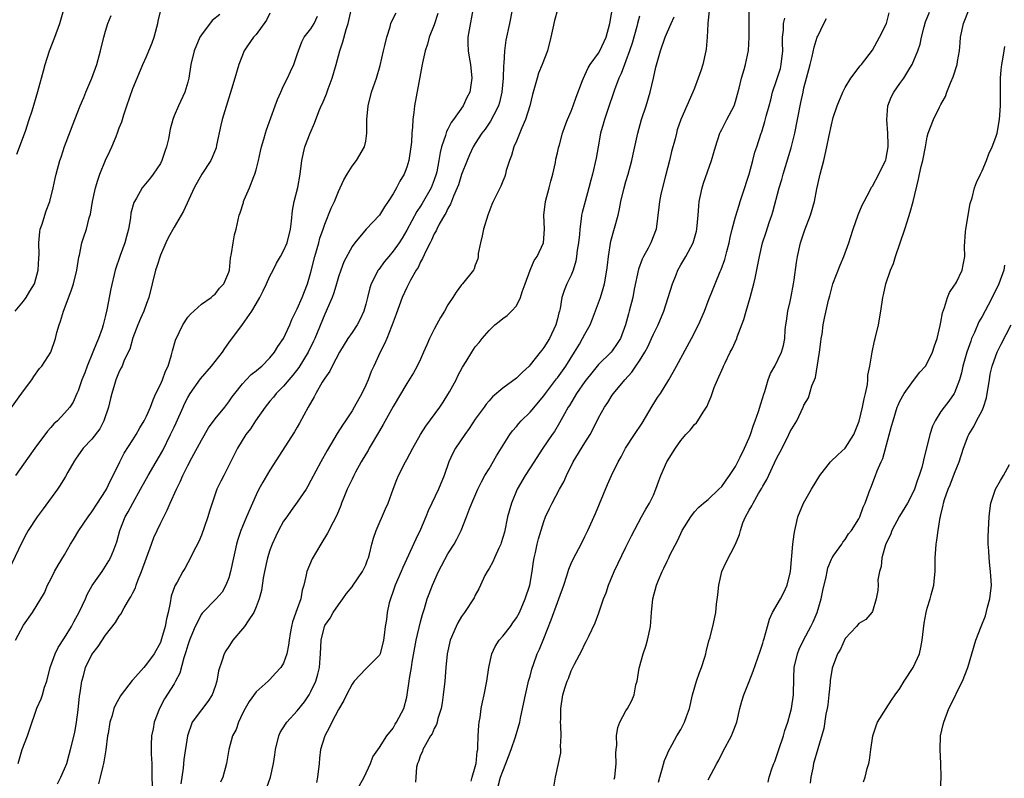
# Model space of a CAD drawing. Units: inches. Extents: x 2553000 to 2556000, y 1548000 to 1551000.
# Drawn here: x 2553716 to 2553860, y 1549223 to 1549334 of the extents above; entities that cross this region are included whole.
import ezdxf

# ---------------------------------------------------------------- set-up
doc = ezdxf.new("R2010")
doc.units = ezdxf.units.IN
doc.header["$MEASUREMENT"] = 0
doc.layers.add('LD25531548_2ft', color=124, linetype='Continuous')

msp = doc.modelspace()

# ---------------------------------------------------------------- linework, layer by layer
at = {"layer": 'LD25531548_2ft'}
for points, elevation in [([(2553752.54, 1549221.46), (2553753.08, 1549223), (2553753.54, 1549225), (2553753.74, 1549226.26), (2553753.82, 1549227), (2553754.31, 1549229), (2553754.51, 1549229.49), (2553755.27, 1549230.73), (2553755.45, 1549231), (2553757, 1549232.66), (2553758.04, 1549233.96), (2553758.73, 1549235), (2553759, 1549235.51), (2553759.71, 1549237), (2553760, 1549238), (2553760.26, 1549239), (2553760.34, 1549240.34), (2553760.4, 1549241), (2553760.48, 1549243), (2553760.95, 1549245), (2553761, 1549245.11), (2553761.79, 1549246.21), (2553762.24, 1549247), (2553763, 1549248.13), (2553763.65, 1549249), (2553764.2, 1549249.79), (2553765, 1549250.77), (2553765.17, 1549251), (2553766.52, 1549253), (2553767, 1549254), (2553767.26, 1549254.73), (2553767.38, 1549255), (2553767.53, 1549255.53), (2553767.9, 1549257), (2553768.14, 1549257.86), (2553768.53, 1549259), (2553769.87, 1549262.13), (2553770.28, 1549263), (2553771.01, 1549265), (2553771.56, 1549266.44), (2553771.8, 1549267), (2553772.81, 1549269), (2553773, 1549269.34), (2553773.87, 1549271), (2553775.01, 1549273), (2553775.77, 1549274.23), (2553777.8, 1549277), (2553778.28, 1549277.72), (2553779, 1549278.84), (2553779.22, 1549279.22), (2553780.18, 1549281), (2553780.44, 1549281.56), (2553781.15, 1549282.85), (2553781.66, 1549283.66), (2553782.47, 1549285), (2553783, 1549285.78), (2553783.56, 1549286.44), (2553783.98, 1549287), (2553785, 1549288.19), (2553785.84, 1549289), (2553786.49, 1549289.51), (2553787, 1549289.95), (2553787.64, 1549290.36), (2553788.27, 1549291), (2553789, 1549291.79), (2553789.6, 1549293), (2553789.85, 1549293.85), (2553790.28, 1549295), (2553790.99, 1549297.01), (2553791.57, 1549298.43), (2553792.01, 1549299), (2553792.98, 1549301), (2553793.1, 1549303), (2553793.01, 1549305), (2553793.26, 1549307), (2553793.79, 1549309), (2553794.02, 1549309.98), (2553794.31, 1549311), (2553794.7, 1549312.69), (2553794.78, 1549313.22), (2553795, 1549314.14), (2553795.15, 1549314.85), (2553795.28, 1549315.28), (2553795.73, 1549317), (2553796.05, 1549317.95), (2553796.47, 1549319), (2553797, 1549320.2), (2553797.3, 1549321), (2553797.73, 1549322.27), (2553798.66, 1549324.66), (2553798.78, 1549325), (2553799, 1549325.44), (2553799.47, 1549326.53), (2553799.77, 1549327), (2553801, 1549328.65), (2553801.2, 1549329), (2553802.13, 1549331), (2553802.63, 1549333), (2553803.32, 1549337)], 7608), ([(2553782.39, 1549222.39), (2553782.55, 1549223), (2553783, 1549224.51), (2553783.13, 1549225), (2553783.29, 1549226.71), (2553783.35, 1549227), (2553783.38, 1549227.38), (2553783.42, 1549229), (2553783.5, 1549230.5), (2553783.56, 1549231), (2553783.69, 1549231.69), (2553783.86, 1549233), (2553784.05, 1549233.95), (2553784.31, 1549235), (2553784.69, 1549237), (2553784.97, 1549239), (2553785.42, 1549241), (2553785.92, 1549242.08), (2553786.49, 1549243), (2553787, 1549243.58), (2553788.12, 1549245), (2553788.5, 1549245.5), (2553789, 1549246.24), (2553789.43, 1549247), (2553790.3, 1549249), (2553790.96, 1549251), (2553791.32, 1549253), (2553791.52, 1549254.48), (2553791.6, 1549255), (2553791.78, 1549255.78), (2553792.03, 1549257), (2553792.22, 1549257.78), (2553793, 1549260.31), (2553793.27, 1549261), (2553793.81, 1549262.19), (2553794.21, 1549263), (2553795.29, 1549265), (2553795.91, 1549266.09), (2553796.3, 1549267), (2553797.31, 1549269), (2553799, 1549271.79), (2553799.75, 1549273), (2553800.19, 1549273.81), (2553801, 1549275.45), (2553801.86, 1549277), (2553802.34, 1549277.67), (2553803, 1549278.76), (2553803.16, 1549279), (2553804.82, 1549281), (2553805.88, 1549282.12), (2553806.46, 1549283), (2553807, 1549283.78), (2553807.77, 1549285), (2553808.19, 1549285.81), (2553808.74, 1549287), (2553809, 1549287.64), (2553809.68, 1549289), (2553810.53, 1549291), (2553811.18, 1549293), (2553811.78, 1549295), (2553812.32, 1549296.32), (2553812.58, 1549297), (2553813, 1549297.76), (2553813.74, 1549299), (2553814.81, 1549301), (2553815.29, 1549302.71), (2553815.36, 1549303), (2553815.54, 1549305), (2553815.64, 1549306.36), (2553815.7, 1549307), (2553815.91, 1549307.91), (2553816.12, 1549309), (2553816.32, 1549309.68), (2553817.48, 1549313), (2553817.85, 1549314.15), (2553818.06, 1549315), (2553818.72, 1549317), (2553818.81, 1549317.19), (2553819, 1549317.53), (2553819.75, 1549319), (2553820.8, 1549321), (2553821, 1549321.63), (2553821.29, 1549322.71), (2553821.54, 1549323.54), (2553821.85, 1549325), (2553822.28, 1549326.28), (2553822.47, 1549327), (2553822.92, 1549329.08), (2553822.98, 1549331), (2553822.99, 1549337)], 7600), ([(2553716.05, 1549313.95), (2553717.29, 1549317.29), (2553717.86, 1549319), (2553718.27, 1549320.27), (2553719.1, 1549323.1), (2553719.92, 1549326.08), (2553720.16, 1549327), (2553720.79, 1549329), (2553721.6, 1549331), (2553722.33, 1549333), (2553723, 1549335.39)], 7632), ([(2553716.23, 1549225), (2553716.82, 1549227), (2553717.61, 1549229), (2553717.87, 1549229.87), (2553718.97, 1549233.03), (2553719.59, 1549234.41), (2553719.79, 1549235), (2553720.1, 1549236.1), (2553720.41, 1549237), (2553720.9, 1549239), (2553721.62, 1549241), (2553722.09, 1549241.91), (2553723, 1549243.31), (2553724.02, 1549245), (2553724.35, 1549245.65), (2553725.18, 1549247.18), (2553726.05, 1549249), (2553726.33, 1549249.67), (2553727.06, 1549250.94), (2553728.48, 1549253), (2553729.46, 1549254.54), (2553729.74, 1549255), (2553730.19, 1549256.19), (2553730.67, 1549257.33), (2553731.1, 1549259), (2553731.88, 1549261), (2553732.29, 1549261.71), (2553732.96, 1549263), (2553734.12, 1549265), (2553735.23, 1549267), (2553736.41, 1549269), (2553737.34, 1549270.66), (2553738.49, 1549273), (2553739, 1549274.09), (2553739.31, 1549274.69), (2553740.33, 1549277), (2553740.53, 1549277.47), (2553741, 1549278.43), (2553741.35, 1549279), (2553742.87, 1549281.13), (2553744.48, 1549283), (2553746.06, 1549285), (2553746.41, 1549285.58), (2553747, 1549286.39), (2553749, 1549289.05), (2553750.36, 1549291), (2553751, 1549292.09), (2553751.51, 1549293), (2553752.02, 1549293.98), (2553752.5, 1549295), (2553753, 1549296.14), (2553753.46, 1549297), (2553753.97, 1549298.03), (2553754.55, 1549299), (2553755, 1549299.84), (2553755.5, 1549301), (2553756.01, 1549303), (2553756.15, 1549304.15), (2553756.3, 1549305.7), (2553756.55, 1549307), (2553757.08, 1549309.08), (2553757.4, 1549311), (2553757.64, 1549313), (2553758.12, 1549315), (2553758.87, 1549317), (2553759.53, 1549318.47), (2553760.15, 1549320.15), (2553760.5, 1549321), (2553760.67, 1549321.33), (2553761.25, 1549322.75), (2553761.49, 1549323.49), (2553762.09, 1549325), (2553762.67, 1549327), (2553763.19, 1549329), (2553763.66, 1549330.34), (2553764.12, 1549332.12), (2553764.42, 1549333), (2553764.54, 1549333.46), (2553765, 1549335.57)], 7620), ([(2553753, 1549334.51), (2553752.51, 1549333.49), (2553751, 1549331.4), (2553750.62, 1549331), (2553749.72, 1549329.72), (2553749.23, 1549329), (2553748.44, 1549327), (2553747.88, 1549325), (2553747.41, 1549323.41), (2553746.05, 1549319), (2553745.83, 1549318.17), (2553745.22, 1549315.22), (2553745.13, 1549314.87), (2553744.56, 1549313.44), (2553744.35, 1549313), (2553743.08, 1549311), (2553741.95, 1549309), (2553740.4, 1549305.6), (2553739, 1549303.26), (2553738.21, 1549301.79), (2553737.82, 1549301), (2553737, 1549299.18), (2553736.49, 1549297.51), (2553736.31, 1549297), (2553735.33, 1549293), (2553735, 1549292.15), (2553734.59, 1549291), (2553734.08, 1549289.93), (2553733.71, 1549289), (2553733, 1549287.11), (2553732.53, 1549285.47), (2553732.32, 1549285), (2553731.69, 1549283.69), (2553731.42, 1549283), (2553731.28, 1549282.72), (2553731, 1549282.21), (2553730.5, 1549281), (2553730.32, 1549280.32), (2553729.91, 1549279), (2553729.72, 1549278.28), (2553729.45, 1549277), (2553728.76, 1549275), (2553728.16, 1549273.84), (2553727, 1549272.34), (2553725.75, 1549271), (2553724.62, 1549269.38), (2553724.36, 1549269), (2553723.51, 1549267.51), (2553723.15, 1549266.85), (2553723, 1549266.64), (2553722.39, 1549265.61), (2553721.96, 1549265), (2553719.87, 1549262.13), (2553718.99, 1549261), (2553717.69, 1549259), (2553717.44, 1549258.56), (2553716.75, 1549257.25), (2553714.83, 1549253.17)], 7624), ([(2553715, 1549276.61), (2553717, 1549279.36), (2553718.25, 1549281), (2553718.53, 1549281.47), (2553719.37, 1549282.63), (2553719.7, 1549283), (2553721, 1549285), (2553721.68, 1549287), (2553721.9, 1549287.9), (2553722.21, 1549289), (2553722.44, 1549289.56), (2553722.86, 1549291), (2553724, 1549294), (2553724.31, 1549295), (2553724.79, 1549297), (2553725.09, 1549298.91), (2553725.17, 1549299.17), (2553725.53, 1549301), (2553725.85, 1549301.85), (2553726.22, 1549303), (2553726.62, 1549304.62), (2553726.81, 1549305.19), (2553727.08, 1549307), (2553727.52, 1549309), (2553727.86, 1549310.14), (2553728.18, 1549311), (2553729, 1549313.03), (2553729.64, 1549314.36), (2553729.93, 1549315), (2553730.53, 1549316.53), (2553730.81, 1549317.19), (2553731, 1549317.75), (2553731.36, 1549318.64), (2553731.45, 1549319), (2553731.65, 1549319.65), (2553732.1, 1549321), (2553733, 1549323.52), (2553733.63, 1549325), (2553734.44, 1549327), (2553735, 1549328.2), (2553735.8, 1549330.2), (2553736.09, 1549331), (2553736.49, 1549332.49), (2553736.61, 1549333), (2553736.67, 1549333.33), (2553737.07, 1549334.93)], 7628), ([(2553715.78, 1549291), (2553717, 1549292.45), (2553717.4, 1549293), (2553717.93, 1549293.93), (2553718.6, 1549295), (2553719.16, 1549297), (2553719.25, 1549298.75), (2553719.29, 1549299.29), (2553719.24, 1549301), (2553719.39, 1549302.61), (2553719.47, 1549303), (2553719.72, 1549303.72), (2553720.11, 1549305), (2553720.33, 1549305.67), (2553720.85, 1549307), (2553721.36, 1549309), (2553721.63, 1549310.37), (2553721.79, 1549311), (2553722.33, 1549313), (2553722.51, 1549313.49), (2553723, 1549315.03), (2553724.53, 1549319), (2553725.28, 1549321), (2553725.81, 1549322.19), (2553726.12, 1549323), (2553727, 1549325), (2553727.73, 1549327), (2553728.26, 1549329), (2553728.73, 1549331), (2553729, 1549331.9), (2553729.35, 1549333), (2553729.81, 1549334.19)], 7630), ([(2553745.68, 1549334.32), (2553744.55, 1549333.45), (2553743, 1549331.35), (2553742.79, 1549331), (2553741.94, 1549329), (2553741.46, 1549327), (2553741.14, 1549325), (2553741, 1549324.44), (2553740.58, 1549323), (2553739.63, 1549321), (2553739, 1549319.51), (2553738.8, 1549319), (2553738.42, 1549317.58), (2553738.17, 1549316.17), (2553737.9, 1549315), (2553737.66, 1549314.34), (2553737.23, 1549313), (2553737, 1549312.59), (2553735.95, 1549311), (2553735.55, 1549310.45), (2553734.34, 1549309), (2553733.52, 1549307.52), (2553733.21, 1549307), (2553733.14, 1549306.86), (2553732.7, 1549305.3), (2553732.63, 1549304.63), (2553732.35, 1549303), (2553732.08, 1549301.92), (2553731.83, 1549301), (2553731.14, 1549299.14), (2553730.42, 1549297), (2553729.75, 1549294.25), (2553729.2, 1549291.2), (2553729, 1549290.36), (2553728.65, 1549289), (2553728.48, 1549288.48), (2553727.96, 1549287), (2553727.67, 1549286.33), (2553727.15, 1549285), (2553726.31, 1549283), (2553725.97, 1549282.03), (2553725.52, 1549281), (2553725, 1549279.4), (2553724.8, 1549279), (2553724.28, 1549277.72), (2553723.77, 1549277), (2553723, 1549276.1), (2553721.99, 1549275), (2553721.44, 1549274.56), (2553721, 1549274.02), (2553720.53, 1549273.48), (2553718.69, 1549271), (2553717, 1549268.65), (2553715.83, 1549267)], 7626), ([(2553715.87, 1549243), (2553717, 1549245.15), (2553718.35, 1549247), (2553720.09, 1549249.91), (2553720.53, 1549251), (2553721, 1549251.91), (2553721.53, 1549253), (2553722.07, 1549253.93), (2553723, 1549255.46), (2553723.88, 1549257), (2553724.3, 1549257.7), (2553725.1, 1549259), (2553726.46, 1549261), (2553727, 1549261.7), (2553727.82, 1549263), (2553729, 1549264.8), (2553729.12, 1549265), (2553729.71, 1549266.29), (2553730.13, 1549267), (2553731.06, 1549269), (2553731.71, 1549270.29), (2553733, 1549272.25), (2553733.47, 1549273), (2553734, 1549274), (2553734.64, 1549275), (2553735, 1549275.7), (2553735.54, 1549277), (2553735.94, 1549278.06), (2553736.36, 1549279), (2553737, 1549280.28), (2553737.31, 1549281), (2553737.76, 1549282.24), (2553738.14, 1549283), (2553738.64, 1549284.64), (2553738.76, 1549285.24), (2553739.21, 1549286.79), (2553740.28, 1549289), (2553741, 1549290.12), (2553741.41, 1549290.59), (2553743, 1549292.04), (2553744.43, 1549293), (2553744.72, 1549293.28), (2553745, 1549293.5), (2553745.64, 1549294.36), (2553746.27, 1549295), (2553747, 1549296.7), (2553747.09, 1549297), (2553747.26, 1549298.74), (2553747.41, 1549299.41), (2553747.63, 1549301), (2553747.85, 1549302.15), (2553748.07, 1549303), (2553748.36, 1549304.36), (2553748.53, 1549305), (2553748.66, 1549305.34), (2553749.13, 1549306.87), (2553749.16, 1549307), (2553749.26, 1549307.26), (2553750, 1549309), (2553750.66, 1549310.66), (2553750.81, 1549311), (2553751, 1549311.64), (2553751.33, 1549313), (2553751.63, 1549314.37), (2553751.78, 1549315), (2553752.12, 1549316.12), (2553752.35, 1549317), (2553752.51, 1549317.49), (2553753.75, 1549321), (2553754.09, 1549321.91), (2553754.58, 1549323), (2553755, 1549323.92), (2553755.55, 1549325), (2553756, 1549326), (2553756.49, 1549327), (2553757, 1549328.46), (2553757.16, 1549329), (2553757.68, 1549330.32), (2553758.02, 1549331), (2553759, 1549332.24), (2553759.45, 1549333), (2553759.95, 1549334.05)], 7622), ([(2553721.98, 1549222.02), (2553722.48, 1549223), (2553723, 1549224.18), (2553723.33, 1549225), (2553723.69, 1549226.31), (2553723.9, 1549227), (2553724.49, 1549229.51), (2553724.76, 1549231), (2553725, 1549232.83), (2553725.18, 1549234.82), (2553725.28, 1549235.28), (2553725.52, 1549237), (2553725.76, 1549237.76), (2553726.09, 1549239), (2553727, 1549240.91), (2553727.92, 1549242.08), (2553729, 1549243.7), (2553730.46, 1549245.54), (2553731, 1549246.5), (2553731.22, 1549246.78), (2553731.7, 1549247.7), (2553732.5, 1549249), (2553732.71, 1549249.29), (2553733, 1549249.91), (2553733.37, 1549250.63), (2553733.45, 1549251), (2553733.69, 1549251.69), (2553734.26, 1549253), (2553735.72, 1549257), (2553736.05, 1549257.95), (2553736.52, 1549259), (2553737, 1549260.03), (2553737.49, 1549261), (2553738.02, 1549261.98), (2553738.44, 1549263), (2553739.34, 1549265), (2553739.89, 1549266.11), (2553740.28, 1549267), (2553741, 1549268.47), (2553741.6, 1549269.6), (2553743, 1549272.17), (2553744.03, 1549273.97), (2553745, 1549275.28), (2553746.41, 1549277), (2553747, 1549277.77), (2553747.5, 1549278.5), (2553747.87, 1549279), (2553749, 1549280.41), (2553749.53, 1549281), (2553750.25, 1549281.75), (2553751, 1549282.3), (2553751.36, 1549282.64), (2553751.8, 1549283), (2553753, 1549284.2), (2553753.67, 1549285), (2553754.16, 1549285.84), (2553755, 1549287.01), (2553755.91, 1549289), (2553756.21, 1549289.79), (2553757, 1549291.34), (2553757.69, 1549293), (2553758.49, 1549295), (2553759, 1549296.72), (2553759.55, 1549299), (2553760.14, 1549301), (2553760.31, 1549301.69), (2553760.77, 1549303), (2553761, 1549303.69), (2553761.97, 1549306.03), (2553762.43, 1549307), (2553763, 1549308.47), (2553763.8, 1549310.2), (2553764.26, 1549311), (2553765, 1549312.18), (2553765.64, 1549313), (2553766.84, 1549315), (2553767, 1549315.84), (2553767.17, 1549317), (2553767.16, 1549319), (2553767.34, 1549321), (2553767.86, 1549323), (2553768.55, 1549325), (2553769.11, 1549326.89), (2553769.59, 1549329), (2553769.79, 1549329.79), (2553770.06, 1549331), (2553770.54, 1549332.54), (2553770.67, 1549333), (2553770.77, 1549333.23), (2553771.42, 1549334.58)], 7618), ([(2553777.53, 1549334.47), (2553777, 1549332.82), (2553776.27, 1549331), (2553776.01, 1549329.99), (2553775.66, 1549329), (2553775.27, 1549327.27), (2553775.21, 1549326.79), (2553775, 1549325.72), (2553774.12, 1549321), (2553774.03, 1549320.03), (2553773.88, 1549319), (2553773.85, 1549317.85), (2553773.75, 1549317), (2553773.67, 1549315.67), (2553773.58, 1549315), (2553773.28, 1549313), (2553773, 1549312.01), (2553772.61, 1549311), (2553772, 1549310), (2553771.48, 1549309), (2553771, 1549308.14), (2553770.28, 1549307), (2553769.75, 1549306.25), (2553769.03, 1549305), (2553767.04, 1549302.96), (2553765.39, 1549301), (2553765, 1549300.43), (2553763.8, 1549298.2), (2553763.35, 1549297), (2553763, 1549296.02), (2553762.72, 1549295), (2553762.33, 1549293.67), (2553762.08, 1549293), (2553761.35, 1549291.35), (2553761.21, 1549291), (2553761, 1549290.56), (2553759.56, 1549287), (2553759.39, 1549286.61), (2553758.58, 1549285), (2553757.21, 1549282.79), (2553756.35, 1549281.65), (2553755.76, 1549281), (2553755, 1549280.08), (2553753.93, 1549279), (2553753.53, 1549278.47), (2553753, 1549277.86), (2553752.31, 1549277), (2553750.89, 1549275), (2553750.15, 1549273.85), (2553749.5, 1549273), (2553748.26, 1549271), (2553746.27, 1549267), (2553745.83, 1549266.17), (2553745.27, 1549265), (2553745, 1549264.28), (2553744.55, 1549263), (2553744.17, 1549261.83), (2553743.95, 1549261), (2553743.41, 1549259.41), (2553743, 1549258.3), (2553742.6, 1549257.4), (2553741.74, 1549255.74), (2553741.4, 1549255), (2553741, 1549254.25), (2553740.56, 1549253.44), (2553740.29, 1549253), (2553739.46, 1549251.46), (2553739.11, 1549250.89), (2553738.59, 1549249.41), (2553738.45, 1549248.45), (2553738.12, 1549247), (2553737.89, 1549246.11), (2553737.69, 1549245), (2553737.18, 1549243.18), (2553737, 1549242.66), (2553736.11, 1549241), (2553735, 1549239.46), (2553734.58, 1549239), (2553733, 1549237.2), (2553732.9, 1549237.1), (2553731.26, 1549235), (2553731.16, 1549234.84), (2553730.44, 1549233.56), (2553730.23, 1549233), (2553729.96, 1549231.96), (2553729.63, 1549231), (2553729.36, 1549229.36), (2553729.28, 1549229), (2553729.02, 1549226.98), (2553728.77, 1549225.23), (2553728.72, 1549225), (2553728.59, 1549224.59), (2553728.23, 1549223), (2553727.97, 1549222.03)], 7616), ([(2553782.63, 1549335), (2553782.08, 1549332.08), (2553781.89, 1549331), (2553781.93, 1549330.07), (2553781.94, 1549329), (2553782.08, 1549328.08), (2553782.31, 1549327), (2553782.51, 1549325), (2553782.19, 1549323), (2553781.78, 1549322.22), (2553781.24, 1549321), (2553779.82, 1549319), (2553779.47, 1549318.53), (2553779, 1549317.59), (2553778.78, 1549317.22), (2553778.63, 1549316.63), (2553778.07, 1549315), (2553777.85, 1549314.15), (2553777.68, 1549313), (2553777.37, 1549311.37), (2553777.29, 1549311), (2553777, 1549310.16), (2553776.55, 1549309), (2553775.26, 1549306.74), (2553775, 1549306.34), (2553774.45, 1549305.56), (2553773, 1549302.84), (2553772.32, 1549301.68), (2553771.88, 1549301), (2553771, 1549299.75), (2553770.35, 1549299), (2553769.75, 1549298.25), (2553768.89, 1549297.11), (2553768.83, 1549297), (2553767.8, 1549295), (2553767.6, 1549294.4), (2553767.23, 1549293), (2553767, 1549292.03), (2553766.72, 1549291), (2553766.16, 1549289.84), (2553765.74, 1549289), (2553765, 1549287.88), (2553764.39, 1549287), (2553763.17, 1549285), (2553762.1, 1549283), (2553761.74, 1549282.26), (2553761, 1549281.23), (2553760.64, 1549280.64), (2553759.71, 1549279), (2553759.48, 1549278.52), (2553758.6, 1549277), (2553757.33, 1549274.67), (2553757, 1549274.09), (2553756.59, 1549273.41), (2553753, 1549267.81), (2553751.95, 1549266.05), (2553751.39, 1549265), (2553751, 1549264.22), (2553750.44, 1549263), (2553749.59, 1549261), (2553749, 1549259.58), (2553748.76, 1549259), (2553748.31, 1549257.69), (2553748.1, 1549257), (2553747.87, 1549255.87), (2553747.67, 1549255), (2553747.26, 1549253), (2553747, 1549252.1), (2553746.58, 1549251), (2553746.02, 1549249.98), (2553745.16, 1549249), (2553743.09, 1549246.91), (2553743, 1549246.79), (2553742.07, 1549245), (2553741.45, 1549243.45), (2553741.25, 1549243), (2553741, 1549242.27), (2553740.71, 1549241.29), (2553740.42, 1549240.42), (2553739.84, 1549238.16), (2553739.23, 1549237), (2553739, 1549236.61), (2553737.59, 1549234.41), (2553736.87, 1549233), (2553736.12, 1549231), (2553735.94, 1549230.06), (2553735.71, 1549229), (2553735.68, 1549227.68), (2553735.65, 1549227), (2553735.65, 1549226.35), (2553735.74, 1549225), (2553735.78, 1549223.78), (2553735.83, 1549221)], 7614), ([(2553788.4, 1549335), (2553787.99, 1549333), (2553787.44, 1549330.56), (2553787.25, 1549329), (2553787.15, 1549327.15), (2553787.11, 1549326.89), (2553787.06, 1549325), (2553786.88, 1549323), (2553786.52, 1549321.48), (2553786.37, 1549321), (2553785.68, 1549319.68), (2553785.24, 1549318.76), (2553784.42, 1549317.58), (2553783.97, 1549317), (2553783, 1549315.49), (2553782.7, 1549315), (2553782.16, 1549313.84), (2553781.79, 1549313), (2553781, 1549310.98), (2553780.53, 1549309.47), (2553780.35, 1549309), (2553779.82, 1549307.82), (2553779.38, 1549306.62), (2553779, 1549306), (2553778.69, 1549305.31), (2553778.48, 1549305), (2553777.73, 1549303.73), (2553777.37, 1549303), (2553777.27, 1549302.73), (2553777, 1549302.3), (2553776.62, 1549301.38), (2553776.39, 1549301), (2553775.76, 1549299.76), (2553775.3, 1549298.7), (2553775, 1549298.19), (2553774.63, 1549297.37), (2553774.38, 1549297), (2553773.54, 1549295.54), (2553773, 1549294.47), (2553772.34, 1549293), (2553771.45, 1549290.55), (2553771, 1549289.38), (2553770.87, 1549289), (2553770.76, 1549288.76), (2553770.07, 1549287), (2553769.75, 1549286.25), (2553769.1, 1549285), (2553768.17, 1549283), (2553767.8, 1549282.2), (2553767.33, 1549281), (2553767, 1549280.23), (2553766.42, 1549279), (2553765.32, 1549277), (2553765, 1549276.46), (2553764.03, 1549275), (2553763.61, 1549274.39), (2553762.84, 1549273.16), (2553761.34, 1549270.66), (2553760.43, 1549269), (2553759, 1549266.28), (2553758.55, 1549265.45), (2553758.28, 1549265), (2553757, 1549263.11), (2553756.09, 1549261.91), (2553755.45, 1549261), (2553755, 1549260.33), (2553754.26, 1549259), (2553753.85, 1549258.15), (2553753.32, 1549257), (2553753, 1549256.14), (2553752.64, 1549255), (2553752.21, 1549253), (2553752.03, 1549252.03), (2553751.76, 1549250.24), (2553751.44, 1549249), (2553751, 1549247.87), (2553750.64, 1549247), (2553749.81, 1549245.81), (2553749.29, 1549245), (2553749, 1549244.64), (2553747.57, 1549243), (2553747, 1549242.08), (2553746.57, 1549241.43), (2553746.32, 1549241), (2553746.04, 1549240.04), (2553745.5, 1549238.5), (2553745.24, 1549237), (2553745, 1549236.23), (2553744.56, 1549235), (2553743.95, 1549234.05), (2553743, 1549232.83), (2553741.65, 1549231), (2553740.97, 1549229.03), (2553740.42, 1549225.58), (2553740.31, 1549224.31), (2553740, 1549222)], 7612), ([(2553795, 1549335), (2553794.55, 1549333.45), (2553794.33, 1549332.33), (2553794.04, 1549331), (2553793.55, 1549329), (2553792.78, 1549327), (2553792.25, 1549325.75), (2553792.01, 1549325), (2553791.66, 1549323.66), (2553791.35, 1549322.65), (2553790.94, 1549321), (2553790.31, 1549319), (2553789.77, 1549317.77), (2553789, 1549315.83), (2553788.63, 1549315), (2553788.29, 1549313.71), (2553787.99, 1549313), (2553787.52, 1549311.52), (2553787.41, 1549311), (2553787.31, 1549310.69), (2553787, 1549309.97), (2553786.73, 1549309.27), (2553785.62, 1549307), (2553785.43, 1549306.57), (2553784.81, 1549305), (2553784.19, 1549303), (2553784.01, 1549301.99), (2553783.75, 1549301), (2553783.43, 1549299.43), (2553783.41, 1549299), (2553783.36, 1549298.64), (2553783, 1549297.74), (2553782.82, 1549297.18), (2553782.71, 1549297), (2553781.14, 1549295), (2553781, 1549294.86), (2553780.21, 1549293.79), (2553779.72, 1549293), (2553779, 1549291.94), (2553778.49, 1549291), (2553777.92, 1549290.08), (2553777.35, 1549289), (2553777, 1549288.37), (2553776.33, 1549287), (2553775.91, 1549286.09), (2553775.45, 1549285), (2553775, 1549284.02), (2553774.51, 1549283), (2553773.97, 1549282.03), (2553773, 1549280.47), (2553771, 1549277.1), (2553769.55, 1549274.45), (2553769, 1549273.56), (2553767.51, 1549271), (2553767.33, 1549270.67), (2553767, 1549270.15), (2553766.33, 1549269), (2553765.51, 1549267.51), (2553765.24, 1549267), (2553765, 1549266.5), (2553764.3, 1549265), (2553763.8, 1549263.8), (2553763.48, 1549263), (2553763.36, 1549262.64), (2553762.76, 1549261.24), (2553762.22, 1549260.22), (2553761.42, 1549258.58), (2553760.42, 1549257), (2553759.16, 1549254.84), (2553758.37, 1549253), (2553758.26, 1549252.26), (2553757.94, 1549251), (2553757.72, 1549250.28), (2553757.52, 1549249), (2553757, 1549247.54), (2553756.32, 1549245.68), (2553756.15, 1549245), (2553755.97, 1549243.97), (2553755.82, 1549243), (2553755.74, 1549242.26), (2553755.47, 1549241), (2553755, 1549239.6), (2553754.6, 1549239), (2553753.82, 1549238.18), (2553753, 1549237.26), (2553752.75, 1549237), (2553751, 1549235.43), (2553749.99, 1549234.01), (2553749.38, 1549233), (2553749, 1549232.26), (2553748.41, 1549231), (2553748.07, 1549229.93), (2553747.55, 1549229), (2553746.99, 1549227), (2553746.65, 1549225), (2553746.12, 1549223), (2553745.77, 1549222.23)], 7610), ([(2553807, 1549334.06), (2553806.68, 1549333), (2553806.58, 1549332.58), (2553805.89, 1549330.11), (2553805.53, 1549329), (2553805, 1549327.56), (2553804.77, 1549327), (2553804.31, 1549325.69), (2553803.97, 1549325), (2553803.33, 1549323.33), (2553802.28, 1549320.28), (2553801.86, 1549319), (2553801.68, 1549318.32), (2553801.28, 1549317), (2553800.92, 1549315), (2553800.66, 1549313.34), (2553800.11, 1549311), (2553799.87, 1549310.13), (2553799.59, 1549309), (2553799.03, 1549307.03), (2553798.59, 1549305.41), (2553798.51, 1549305), (2553798.48, 1549304.48), (2553798.24, 1549303), (2553798.2, 1549302.2), (2553798.06, 1549301), (2553797.89, 1549299.89), (2553797.79, 1549299), (2553797.7, 1549298.3), (2553797.27, 1549297), (2553797, 1549296.28), (2553796.38, 1549295), (2553795.99, 1549294.01), (2553795.65, 1549293), (2553795.39, 1549291.39), (2553795.29, 1549291), (2553795.21, 1549290.79), (2553795, 1549289.9), (2553794.77, 1549289), (2553793.81, 1549287), (2553793, 1549285.71), (2553792.69, 1549285.31), (2553792.49, 1549285), (2553791, 1549283.17), (2553790.84, 1549283), (2553789.89, 1549282.11), (2553789, 1549281.23), (2553787, 1549279.76), (2553785.51, 1549278.49), (2553785, 1549277.92), (2553784.57, 1549277.43), (2553784.28, 1549277), (2553783, 1549275.22), (2553782.11, 1549273.89), (2553781.45, 1549273), (2553780.12, 1549271), (2553779.73, 1549270.27), (2553779.15, 1549269), (2553778.44, 1549267), (2553777.62, 1549265), (2553776.64, 1549263), (2553776.12, 1549261.88), (2553775.78, 1549261), (2553775, 1549259.13), (2553774.29, 1549257.71), (2553772.39, 1549253.61), (2553772.15, 1549253), (2553771.28, 1549251), (2553771, 1549250.13), (2553770.59, 1549249), (2553770.42, 1549248.42), (2553770.15, 1549247), (2553770.01, 1549245.99), (2553769.84, 1549245), (2553769.7, 1549243.7), (2553769.58, 1549243), (2553769.11, 1549241), (2553769, 1549240.81), (2553767.21, 1549239), (2553767, 1549238.82), (2553765.31, 1549237), (2553765, 1549236.57), (2553764.18, 1549235), (2553763.82, 1549234.18), (2553763, 1549232.86), (2553762.04, 1549231), (2553761.72, 1549230.28), (2553761.03, 1549229), (2553760.41, 1549227), (2553760.23, 1549225.77), (2553760.18, 1549225), (2553759.95, 1549223), (2553759.8, 1549222.2)], 7606), ([(2553765.64, 1549221), (2553766.79, 1549223), (2553767.68, 1549225), (2553768.05, 1549225.95), (2553769, 1549227.29), (2553770.1, 1549229), (2553771, 1549230.15), (2553771.3, 1549230.7), (2553771.51, 1549231), (2553772.54, 1549233), (2553773, 1549234.67), (2553773.07, 1549235), (2553773.34, 1549237), (2553773.37, 1549237.37), (2553773.67, 1549239), (2553773.76, 1549239.76), (2553774.35, 1549243), (2553775, 1549245.65), (2553775.28, 1549246.72), (2553775.59, 1549247.59), (2553775.99, 1549249), (2553776.25, 1549249.75), (2553776.73, 1549251), (2553777.62, 1549253), (2553779, 1549255.6), (2553779.89, 1549257), (2553780.28, 1549257.72), (2553780.92, 1549259), (2553781.71, 1549261), (2553782.14, 1549262.14), (2553782.49, 1549263), (2553783.37, 1549265), (2553783.9, 1549266.1), (2553784.41, 1549267), (2553785, 1549267.98), (2553786.11, 1549269.89), (2553788.06, 1549273), (2553788.45, 1549273.55), (2553789, 1549274.16), (2553789.37, 1549274.63), (2553789.71, 1549275), (2553791, 1549276.26), (2553793, 1549278.63), (2553793.26, 1549279), (2553794.87, 1549281.13), (2553795, 1549281.28), (2553796.23, 1549283), (2553797.49, 1549285), (2553798.2, 1549286.2), (2553798.66, 1549287), (2553799, 1549287.64), (2553799.76, 1549289), (2553800.13, 1549289.87), (2553801.26, 1549293), (2553801.69, 1549294.31), (2553801.87, 1549295), (2553802.23, 1549297), (2553802.29, 1549297.71), (2553802.43, 1549299), (2553802.79, 1549301.21), (2553803.85, 1549305), (2553804.07, 1549305.93), (2553804.27, 1549307), (2553804.73, 1549309), (2553805, 1549309.94), (2553805.33, 1549311), (2553805.88, 1549313), (2553806.06, 1549313.94), (2553806.71, 1549317), (2553807.28, 1549319), (2553807.94, 1549321), (2553808.55, 1549323), (2553809.02, 1549325), (2553809.38, 1549326.62), (2553810.02, 1549329), (2553810.73, 1549331), (2553811.6, 1549333), (2553812.04, 1549333.96)], 7604), ([(2553817.13, 1549334.87), (2553816.96, 1549333.04), (2553816.94, 1549332.94), (2553816.86, 1549331), (2553816.72, 1549329.28), (2553816.67, 1549329), (2553816.22, 1549327), (2553815.92, 1549326.08), (2553815.55, 1549325), (2553815, 1549323.56), (2553814.78, 1549323), (2553813, 1549319), (2553812.5, 1549317.5), (2553812.36, 1549317), (2553812.18, 1549316.18), (2553811.67, 1549314.33), (2553811.36, 1549313), (2553810.77, 1549310.77), (2553810.11, 1549308.11), (2553809.9, 1549307), (2553809.82, 1549306.18), (2553809.39, 1549303), (2553808.61, 1549301), (2553808.22, 1549300.22), (2553807.56, 1549299), (2553807.38, 1549298.62), (2553806.85, 1549297.15), (2553806.22, 1549294.22), (2553805.98, 1549293), (2553805.48, 1549291), (2553805.36, 1549290.64), (2553804.95, 1549289), (2553804.18, 1549287), (2553803.72, 1549286.28), (2553803, 1549285.22), (2553802.82, 1549285), (2553801, 1549283.21), (2553800, 1549282), (2553799.2, 1549281), (2553799, 1549280.74), (2553797.79, 1549279), (2553796.74, 1549277.26), (2553796.56, 1549277), (2553796, 1549276), (2553795.31, 1549274.69), (2553794.54, 1549273.46), (2553794.2, 1549273), (2553792.86, 1549271), (2553791, 1549268.13), (2553790.29, 1549267), (2553789.13, 1549265), (2553788.26, 1549263), (2553787.71, 1549261), (2553787.25, 1549258.75), (2553786.79, 1549257.21), (2553786.72, 1549257), (2553786.43, 1549256.43), (2553785.79, 1549255), (2553785.58, 1549254.42), (2553785, 1549253.46), (2553784.84, 1549253.16), (2553784.73, 1549253), (2553784.41, 1549252.41), (2553783.75, 1549251), (2553783.53, 1549250.47), (2553783, 1549249.54), (2553782.83, 1549249.17), (2553781.42, 1549247), (2553781, 1549246.44), (2553780.47, 1549245.53), (2553780.2, 1549245), (2553779.33, 1549243), (2553778.88, 1549241), (2553778.69, 1549239), (2553778.53, 1549237), (2553778.3, 1549235), (2553778.15, 1549233.85), (2553777.99, 1549233), (2553777.54, 1549231.54), (2553777.43, 1549231), (2553777.34, 1549230.66), (2553777, 1549230.1), (2553776.68, 1549229.32), (2553776.47, 1549229), (2553775.7, 1549227.7), (2553775.33, 1549227), (2553775.27, 1549226.73), (2553775, 1549226.19), (2553774.72, 1549225.28), (2553774.57, 1549225), (2553774.42, 1549224.42), (2553774.25, 1549222.25)], 7602), ([(2553803.3, 1549222.7), (2553803.36, 1549223), (2553803.56, 1549225), (2553803.53, 1549226.47), (2553803.58, 1549227), (2553803.67, 1549227.67), (2553803.62, 1549229), (2553803.79, 1549230.21), (2553804.11, 1549231), (2553805, 1549232.65), (2553805.21, 1549233), (2553805.84, 1549234.16), (2553806.19, 1549235), (2553806.45, 1549236.45), (2553806.62, 1549237), (2553806.91, 1549238.91), (2553807.5, 1549241), (2553807.88, 1549242.12), (2553808.16, 1549243), (2553808.57, 1549245), (2553808.73, 1549247), (2553808.93, 1549249), (2553809.48, 1549251), (2553809.75, 1549251.75), (2553810.28, 1549253), (2553810.53, 1549253.47), (2553811, 1549254.51), (2553811.18, 1549254.82), (2553811.25, 1549255), (2553811.48, 1549255.48), (2553812.52, 1549257.48), (2553813, 1549258.56), (2553813.23, 1549259), (2553814.45, 1549261), (2553815, 1549261.72), (2553815.62, 1549262.38), (2553816.34, 1549263), (2553817, 1549263.51), (2553818.57, 1549265), (2553819, 1549265.43), (2553819.65, 1549266.35), (2553820.14, 1549267), (2553821, 1549268.35), (2553821.35, 1549269), (2553821.68, 1549269.68), (2553822.31, 1549271), (2553823, 1549272.52), (2553823.19, 1549273), (2553823.64, 1549274.36), (2553823.89, 1549275), (2553824.37, 1549276.37), (2553824.57, 1549277), (2553824.65, 1549277.35), (2553825, 1549278.43), (2553825.13, 1549278.87), (2553825.27, 1549279.27), (2553825.78, 1549281), (2553826.1, 1549281.9), (2553826.72, 1549283), (2553827.72, 1549285), (2553828, 1549286), (2553828.19, 1549287), (2553828.26, 1549288.26), (2553828.36, 1549289), (2553828.46, 1549289.54), (2553828.66, 1549291), (2553829, 1549292.44), (2553829.15, 1549293.15), (2553829.49, 1549295), (2553829.58, 1549295.58), (2553829.9, 1549298.1), (2553830.04, 1549299), (2553830.48, 1549301), (2553831.11, 1549302.89), (2553831.93, 1549305), (2553832.52, 1549307), (2553832.87, 1549308.87), (2553833, 1549309.49), (2553833.35, 1549311), (2553833.89, 1549313), (2553834.11, 1549313.89), (2553834.35, 1549315), (2553834.67, 1549316.67), (2553835, 1549318.2), (2553835.28, 1549319.28), (2553835.83, 1549321), (2553836.65, 1549323), (2553837, 1549323.64), (2553837.85, 1549325), (2553839.2, 1549326.8), (2553839.4, 1549327), (2553841, 1549329.12), (2553842.05, 1549331), (2553843.03, 1549333), (2553843.42, 1549334.58)], 7594), ([(2553809.75, 1549222.25), (2553809.93, 1549223), (2553810.36, 1549224.36), (2553810.61, 1549225.39), (2553811, 1549226.29), (2553811.2, 1549226.8), (2553811.73, 1549227.73), (2553812.42, 1549229), (2553813, 1549229.95), (2553813.55, 1549231), (2553813.82, 1549231.82), (2553814.26, 1549233), (2553814.71, 1549235), (2553815.3, 1549237), (2553815.74, 1549238.26), (2553816.04, 1549239), (2553816.51, 1549240.51), (2553816.65, 1549241), (2553816.71, 1549241.29), (2553817.12, 1549242.88), (2553817.25, 1549243.25), (2553817.71, 1549245), (2553817.91, 1549246.09), (2553818.14, 1549247), (2553818.24, 1549248.24), (2553818.4, 1549249.6), (2553818.54, 1549251), (2553819.02, 1549253), (2553819.62, 1549254.38), (2553820.99, 1549257.01), (2553821.58, 1549258.42), (2553821.71, 1549259), (2553822.09, 1549260.09), (2553822.46, 1549261), (2553823, 1549261.96), (2553823.39, 1549262.61), (2553823.57, 1549263), (2553824.38, 1549264.38), (2553824.85, 1549265.15), (2553825, 1549265.44), (2553825.57, 1549266.44), (2553827, 1549269.48), (2553827.81, 1549271), (2553828.8, 1549273), (2553829, 1549273.45), (2553829.95, 1549275), (2553830.88, 1549277), (2553831, 1549277.3), (2553831.66, 1549278.34), (2553832.13, 1549280.13), (2553832.52, 1549281), (2553832.68, 1549281.32), (2553833.28, 1549285), (2553833.45, 1549286.55), (2553833.51, 1549287), (2553833.64, 1549287.64), (2553833.8, 1549289), (2553834, 1549290), (2553834.6, 1549292.6), (2553834.77, 1549293.23), (2553835, 1549294.23), (2553835.22, 1549295), (2553836.26, 1549297.74), (2553836.84, 1549299), (2553837.56, 1549301), (2553837.78, 1549301.78), (2553838.16, 1549303), (2553838.92, 1549305.08), (2553839.52, 1549306.48), (2553839.78, 1549307), (2553840.66, 1549308.66), (2553840.88, 1549309.12), (2553841, 1549309.28), (2553841.91, 1549311), (2553842.91, 1549313), (2553842.93, 1549313.07), (2553843, 1549313.36), (2553843.29, 1549315), (2553843.29, 1549315.29), (2553843.25, 1549317), (2553843.08, 1549318.92), (2553843.22, 1549321), (2553843.75, 1549322.25), (2553844.12, 1549323), (2553845, 1549324.23), (2553845.57, 1549325), (2553846.47, 1549326.47), (2553846.82, 1549327), (2553847.63, 1549329), (2553847.99, 1549330.01), (2553848.15, 1549331), (2553848.53, 1549332.53), (2553848.75, 1549333.25), (2553849.32, 1549334.68)], 7592), ([(2553817, 1549222.57), (2553818.28, 1549225), (2553818.55, 1549225.45), (2553819.21, 1549226.79), (2553820.39, 1549229), (2553820.58, 1549229.42), (2553821.17, 1549231), (2553821.64, 1549233), (2553821.92, 1549234.08), (2553822.19, 1549235), (2553823, 1549236.97), (2553823.56, 1549238.44), (2553824.61, 1549241.39), (2553825, 1549242.55), (2553825.09, 1549242.91), (2553825.2, 1549243.2), (2553825.67, 1549245), (2553825.94, 1549246.06), (2553826.42, 1549247), (2553827.57, 1549249), (2553828.06, 1549249.94), (2553828.54, 1549251), (2553829.02, 1549253.02), (2553829.38, 1549257), (2553829.55, 1549258.45), (2553829.65, 1549259), (2553829.86, 1549259.86), (2553830.11, 1549261), (2553830.94, 1549263), (2553832.1, 1549265), (2553833.33, 1549267), (2553834.85, 1549269), (2553835.95, 1549270.05), (2553837, 1549271.02), (2553838.26, 1549273), (2553838.49, 1549273.51), (2553839.04, 1549274.96), (2553839.56, 1549277), (2553839.77, 1549278.23), (2553839.99, 1549279), (2553840.28, 1549280.28), (2553840.33, 1549281), (2553840.34, 1549281.66), (2553840.63, 1549283), (2553840.98, 1549285), (2553841.32, 1549286.68), (2553841.41, 1549287), (2553841.87, 1549289), (2553842.22, 1549291), (2553842.52, 1549293), (2553842.61, 1549293.39), (2553842.96, 1549295), (2553843.65, 1549297), (2553844.05, 1549297.95), (2553844.37, 1549299), (2553845.74, 1549303), (2553846.05, 1549304.05), (2553846.52, 1549305.48), (2553846.92, 1549307), (2553847.73, 1549310.27), (2553847.86, 1549311), (2553848.11, 1549312.11), (2553848.34, 1549313), (2553848.73, 1549315), (2553849, 1549316.48), (2553849.13, 1549317), (2553849.9, 1549319), (2553850.77, 1549320.77), (2553851, 1549321.2), (2553851.66, 1549322.34), (2553851.87, 1549323), (2553852.45, 1549324.45), (2553852.8, 1549325.2), (2553853.38, 1549327), (2553853.44, 1549327.44), (2553853.71, 1549329), (2553853.8, 1549330.2), (2553853.88, 1549331), (2553854.29, 1549333), (2553855.1, 1549335.1)], 7590), ([(2553786.33, 1549221.67), (2553786.7, 1549223), (2553787, 1549223.88), (2553787.48, 1549225), (2553788.23, 1549227), (2553788.88, 1549228.88), (2553789.49, 1549231), (2553789.58, 1549231.58), (2553790.1, 1549233.9), (2553790.31, 1549235), (2553790.74, 1549236.74), (2553790.79, 1549237), (2553791, 1549237.74), (2553791.25, 1549238.75), (2553791.56, 1549239.56), (2553792.05, 1549241), (2553792.35, 1549241.65), (2553793, 1549243.2), (2553794.07, 1549245.93), (2553795, 1549248.48), (2553795.21, 1549249), (2553795.91, 1549251), (2553796.35, 1549252.36), (2553796.64, 1549253.36), (2553797, 1549254.16), (2553797.4, 1549255), (2553798.45, 1549257), (2553799, 1549258.11), (2553799.42, 1549259), (2553800.53, 1549261.47), (2553802.31, 1549265.69), (2553802.91, 1549267), (2553803.88, 1549269), (2553804.28, 1549269.72), (2553804.95, 1549271), (2553806.24, 1549273), (2553807.35, 1549274.65), (2553808.85, 1549277.15), (2553809.61, 1549278.39), (2553810.03, 1549279), (2553811.28, 1549281), (2553811.91, 1549282.09), (2553812.38, 1549283), (2553814.58, 1549287), (2553815.58, 1549289), (2553816.45, 1549291), (2553817, 1549292.45), (2553817.74, 1549294.26), (2553818.01, 1549295), (2553818.78, 1549296.78), (2553818.92, 1549297.07), (2553819.46, 1549298.54), (2553819.74, 1549299.74), (2553820.07, 1549301), (2553820.22, 1549301.78), (2553820.53, 1549303), (2553821, 1549304.78), (2553821.52, 1549306.48), (2553821.7, 1549307), (2553822.04, 1549308.04), (2553822.99, 1549311), (2553823.54, 1549313), (2553823.8, 1549314.2), (2553824.1, 1549315), (2553824.75, 1549317), (2553824.83, 1549317.17), (2553825.29, 1549318.71), (2553825.47, 1549319.47), (2553825.89, 1549321), (2553826.14, 1549321.86), (2553826.42, 1549323), (2553827, 1549324.66), (2553827.55, 1549326.45), (2553827.69, 1549327), (2553827.91, 1549329), (2553827.85, 1549330.15), (2553827.88, 1549331), (2553828.02, 1549332.02), (2553828.03, 1549333), (2553828.21, 1549333.79)], 7598), ([(2553794.47, 1549221.53), (2553794.69, 1549223), (2553795.47, 1549226.53), (2553795.5, 1549227), (2553795.46, 1549227.46), (2553795.55, 1549229), (2553795.5, 1549230.5), (2553795.46, 1549231), (2553795.48, 1549231.48), (2553795.48, 1549233), (2553795.8, 1549235), (2553796.12, 1549236.12), (2553796.41, 1549237), (2553796.6, 1549237.4), (2553797, 1549238.51), (2553797.23, 1549239), (2553797.47, 1549239.47), (2553798.54, 1549241.46), (2553799, 1549242.44), (2553799.21, 1549242.79), (2553799.56, 1549243.56), (2553800.5, 1549245.5), (2553801.04, 1549246.96), (2553801.73, 1549249), (2553802.09, 1549249.91), (2553802.46, 1549251), (2553803.3, 1549253), (2553805, 1549256.58), (2553805.81, 1549258.19), (2553807.29, 1549261), (2553807.9, 1549262.1), (2553808.44, 1549263), (2553809, 1549264.13), (2553809.38, 1549265), (2553809.78, 1549266.22), (2553810.09, 1549267), (2553810.96, 1549269), (2553812.22, 1549271), (2553813, 1549272.14), (2553813.75, 1549273), (2553814.36, 1549273.64), (2553815, 1549274.46), (2553815.28, 1549274.72), (2553815.49, 1549275), (2553816.26, 1549276.26), (2553816.86, 1549277.14), (2553817, 1549277.53), (2553817.44, 1549278.56), (2553817.57, 1549279), (2553817.89, 1549279.89), (2553818.36, 1549281), (2553818.58, 1549281.42), (2553819, 1549282.4), (2553819.19, 1549282.81), (2553819.26, 1549283), (2553819.49, 1549283.49), (2553820.23, 1549285), (2553820.5, 1549285.5), (2553821.17, 1549287), (2553821.24, 1549287.24), (2553822.22, 1549289.78), (2553822.55, 1549291), (2553823.15, 1549293), (2553823.55, 1549294.45), (2553823.68, 1549295), (2553823.85, 1549295.85), (2553824.25, 1549297.75), (2553824.48, 1549299), (2553824.96, 1549301), (2553825.48, 1549302.52), (2553825.93, 1549303.93), (2553826.31, 1549305), (2553826.47, 1549305.53), (2553827.38, 1549309), (2553827.76, 1549310.24), (2553827.96, 1549311), (2553829.14, 1549314.86), (2553829.65, 1549317), (2553830.05, 1549319), (2553830.52, 1549321.48), (2553830.86, 1549323), (2553831, 1549323.6), (2553831.39, 1549325), (2553831.91, 1549327), (2553832.21, 1549328.21), (2553832.47, 1549329.53), (2553832.93, 1549331), (2553833, 1549331.17), (2553833.9, 1549333), (2553834.28, 1549333.72)], 7596), ([(2553825.75, 1549222.25), (2553825.92, 1549223), (2553826.34, 1549224.34), (2553826.59, 1549225), (2553826.72, 1549225.28), (2553827, 1549226), (2553827.25, 1549226.75), (2553827.32, 1549227), (2553827.99, 1549229), (2553828.21, 1549229.79), (2553828.63, 1549231), (2553829, 1549232.28), (2553829.19, 1549233), (2553829.48, 1549235), (2553829.5, 1549237.5), (2553829.58, 1549239), (2553830.03, 1549241), (2553830.31, 1549241.69), (2553830.93, 1549243), (2553832.02, 1549245), (2553832.33, 1549245.67), (2553832.9, 1549247), (2553833.52, 1549249), (2553833.77, 1549250.23), (2553834.22, 1549252.22), (2553834.37, 1549253), (2553834.48, 1549253.52), (2553835, 1549254.82), (2553835.1, 1549255), (2553835.38, 1549255.38), (2553836.51, 1549257), (2553836.69, 1549257.31), (2553837, 1549257.69), (2553837.52, 1549258.48), (2553837.94, 1549259), (2553839, 1549260.69), (2553839.15, 1549261), (2553839.62, 1549262.38), (2553839.93, 1549263), (2553840.48, 1549264.48), (2553840.66, 1549265), (2553840.77, 1549265.23), (2553841.45, 1549267), (2553841.7, 1549267.7), (2553842.26, 1549269), (2553842.5, 1549269.5), (2553843.79, 1549274.21), (2553844, 1549275), (2553844.63, 1549277), (2553844.73, 1549277.27), (2553845, 1549277.88), (2553845.61, 1549279), (2553847, 1549280.87), (2553847.92, 1549282.08), (2553848.73, 1549283), (2553849, 1549283.4), (2553849.76, 1549285), (2553850.07, 1549285.93), (2553850.46, 1549287), (2553850.91, 1549288.91), (2553851, 1549289.38), (2553851.22, 1549290.78), (2553851.54, 1549291.54), (2553851.98, 1549293), (2553852.26, 1549293.74), (2553853, 1549294.8), (2553853.11, 1549295), (2553853.25, 1549295.25), (2553854.09, 1549297), (2553854.25, 1549297.75), (2553854.49, 1549299), (2553854.46, 1549300.46), (2553854.6, 1549302.6), (2553854.64, 1549303), (2553855.28, 1549306.72), (2553855.55, 1549307.55), (2553855.92, 1549309), (2553856.2, 1549309.8), (2553856.76, 1549311), (2553857, 1549311.48), (2553857.63, 1549313), (2553858.01, 1549313.99), (2553858.48, 1549315), (2553859, 1549316.41), (2553859.19, 1549317), (2553859.57, 1549319), (2553859.69, 1549321), (2553859.68, 1549323), (2553859.72, 1549323.72), (2553859.72, 1549325), (2553859.78, 1549326.22), (2553859.89, 1549327), (2553860.08, 1549328.08), (2553860.21, 1549329), (2553860.34, 1549329.66)], 7588), ([(2553860.27, 1549297.73), (2553860.18, 1549297), (2553859.46, 1549295), (2553858.48, 1549293), (2553857.9, 1549291.9), (2553857, 1549290.21), (2553856.55, 1549289.45), (2553855.9, 1549287.89), (2553855.48, 1549287), (2553855.35, 1549286.65), (2553854.78, 1549285), (2553854.21, 1549283), (2553854.01, 1549281.99), (2553853.71, 1549281), (2553853, 1549279.1), (2553852.95, 1549279), (2553852.15, 1549277.85), (2553851.46, 1549277), (2553851, 1549276.35), (2553850.14, 1549275), (2553849.78, 1549274.22), (2553849.38, 1549273), (2553848.9, 1549271), (2553848.51, 1549269.49), (2553848.41, 1549269), (2553848.21, 1549268.21), (2553847.83, 1549267), (2553847.59, 1549266.41), (2553847.14, 1549265), (2553847, 1549264.7), (2553846.12, 1549263), (2553844.94, 1549261.06), (2553843.85, 1549259), (2553843.63, 1549258.37), (2553843, 1549257.12), (2553842.91, 1549256.91), (2553842.35, 1549255), (2553842.28, 1549253.72), (2553842.01, 1549253), (2553841.79, 1549251.79), (2553841.82, 1549251), (2553841.79, 1549250.21), (2553841.52, 1549249), (2553841, 1549247.18), (2553840.91, 1549247), (2553840.02, 1549245.98), (2553839, 1549245.4), (2553838.69, 1549245), (2553837, 1549243.22), (2553836.31, 1549241.69), (2553835.9, 1549241), (2553835.11, 1549238.89), (2553835, 1549238.28), (2553834.84, 1549237.16), (2553834.82, 1549236.82), (2553834.64, 1549235), (2553834.46, 1549233.54), (2553834.38, 1549233), (2553834.2, 1549232.2), (2553833.91, 1549230.09), (2553833, 1549227.13), (2553832.38, 1549225), (2553832.28, 1549224.28), (2553832.02, 1549223), (2553831.9, 1549222.1)], 7586), ([(2553839.69, 1549222.31), (2553839.94, 1549223), (2553840.25, 1549224.25), (2553840.47, 1549225), (2553840.55, 1549225.45), (2553840.75, 1549227), (2553841.04, 1549229), (2553841.54, 1549230.46), (2553841.75, 1549231), (2553842.99, 1549233), (2553843.8, 1549234.2), (2553844.32, 1549235), (2553845, 1549235.92), (2553845.64, 1549237), (2553846.96, 1549239), (2553847.86, 1549241), (2553848.08, 1549241.92), (2553848.28, 1549243), (2553848.55, 1549245.45), (2553848.82, 1549247), (2553849, 1549247.67), (2553849.45, 1549249), (2553849.58, 1549249.58), (2553849.98, 1549251), (2553850.06, 1549252.06), (2553850.17, 1549253), (2553850.16, 1549253.84), (2553850.18, 1549255), (2553850.27, 1549256.27), (2553850.3, 1549257), (2553850.42, 1549257.58), (2553850.61, 1549259), (2553850.91, 1549260.91), (2553850.96, 1549261.04), (2553851, 1549261.28), (2553851.33, 1549262.67), (2553851.37, 1549263), (2553851.52, 1549263.52), (2553852.06, 1549265), (2553852.36, 1549265.64), (2553853, 1549267.36), (2553853.64, 1549269), (2553854.29, 1549271), (2553855, 1549272.82), (2553855.08, 1549273), (2553855.81, 1549274.19), (2553856.21, 1549275), (2553857, 1549276.49), (2553857.23, 1549277), (2553857.65, 1549278.35), (2553857.77, 1549279), (2553858.07, 1549281), (2553858.21, 1549281.79), (2553858.49, 1549283), (2553859, 1549284.49), (2553859.2, 1549285), (2553859.8, 1549286.2), (2553861.28, 1549289)], 7584), ([(2553850.94, 1549221.06), (2553851.05, 1549222.95), (2553850.99, 1549225), (2553850.88, 1549227), (2553850.96, 1549229), (2553851.33, 1549230.67), (2553851.43, 1549231), (2553852.17, 1549233), (2553853.11, 1549234.89), (2553853.29, 1549235.29), (2553854.15, 1549237), (2553854.93, 1549239), (2553855.49, 1549241), (2553856.09, 1549243), (2553856.86, 1549245), (2553857.49, 1549246.51), (2553857.82, 1549247.82), (2553858.16, 1549249), (2553858.37, 1549251), (2553858.31, 1549252.31), (2553858.25, 1549253), (2553858.12, 1549253.88), (2553858.02, 1549255), (2553858, 1549256), (2553857.91, 1549257), (2553857.91, 1549258.09), (2553858.02, 1549261), (2553858.12, 1549261.88), (2553858.28, 1549263), (2553858.98, 1549265.02), (2553859.7, 1549266.3), (2553860.12, 1549267), (2553861, 1549268.63)], 7582)]:
    msp.add_lwpolyline(points, dxfattribs=dict(at, elevation=elevation))

doc.saveas('drawing.dxf')
